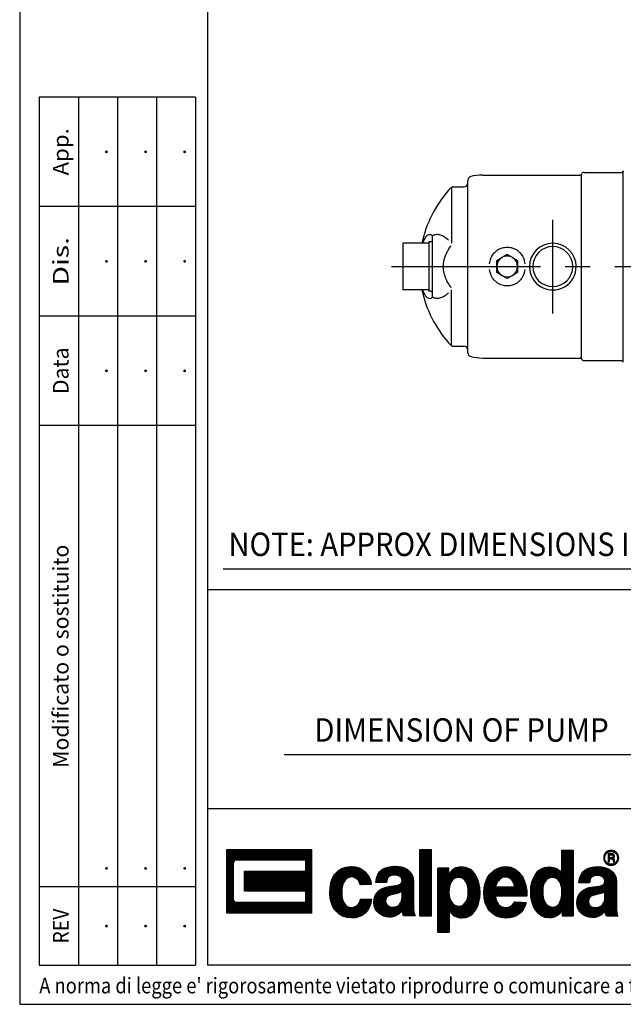
# Model space of a CAD drawing. Extents: x 0 to 210, y 0 to 297.
# Drawn here: x 0 to 77, y 0 to 126 of the extents above; entities that cross this region are included whole.
import ezdxf
from ezdxf.enums import TextEntityAlignment as Align

# ---------------------------------------------------------------- set-up
doc = ezdxf.new("R2010")
doc.units = 0
doc.linetypes.add('CENTER2', pattern=[28.575, 19.05, -3.175, 3.175, -3.175])
doc.linetypes.add('HIDDEN2', pattern=[4.7625, 3.175, -1.5875])
doc.layers.get('0').update_dxf_attribs({"color": 3, "linetype": 'CONTINUOUS'})
doc.layers.add('1', color=3, linetype='CONTINUOUS')
doc.styles.add('DEFAULT', font='txt')

# ---------------------------------------------------------------- blocks, each defined once
blk = doc.blocks.new('CALPEDA', base_point=(51.5, 14.5))
at = {"layer": '1', "linetype": 'CONTINUOUS'}
h = blk.add_hatch(dxfattribs=at)
h.set_pattern_fill('_USER', color=0, scale=0.1, angle=45, style=0, pattern_type=0)
h.set_pattern_definition([(45, (0, 0), (-0.07071068, 0.07071068), [])])
h.paths.add_polyline_path([(37.32, 19.79), (26.5, 19.79), (26.5, 11.67), (37.32, 11.67)])
edge = h.paths.add_edge_path(flags=0)
edge.add_spline(control_points=[(36.57, 13.04), (36.57, 13.04), (27.67, 13.04), (27.67, 13.04), (27.46, 13.04), (27.3, 13.21), (27.3, 13.42), (27.3, 13.42), (27.3, 18.04), (27.3, 18.04), (27.3, 18.25), (27.46, 18.42), (27.67, 18.42), (27.67, 18.42), (36.57, 18.42), (36.57, 18.42), (36.57, 18.42), (36.57, 17.01), (36.57, 17.01), (36.57, 17.01), (28.73, 17.01), (28.73, 17.01), (28.73, 17.01), (28.73, 14.45), (28.73, 14.45), (28.73, 14.45), (36.57, 14.45), (36.57, 14.45), (36.57, 14.45), (36.57, 13.04), (36.57, 13.04), (36.57, 13.04), (36.57, 13.04), (36.57, 13.04)], knot_values=[0, 0, 0, 0, 1, 1, 1, 2, 2, 2, 3, 3, 3, 4, 4, 4, 5, 5, 5, 6, 6, 6, 7, 7, 7, 8, 8, 8, 9, 9, 9, 10, 10, 10, 11, 11, 11, 11], degree=3, periodic=0)
edge = h.paths.add_edge_path()
edge.add_spline(control_points=[(44.96, 15.33), (44.9, 16.5), (43.81, 17.63), (42.44, 17.62), (40.44, 17.6), (39.65, 16.14), (39.65, 14.21), (39.65, 12.36), (40.79, 11.04), (42.41, 11.04), (43.82, 11.04), (44.8, 11.82), (44.99, 13.46), (44.99, 13.46), (43.57, 13.46), (43.57, 13.46), (43.47, 12.79), (42.99, 12.38), (42.41, 12.39), (41.49, 12.41), (41.17, 13.39), (41.17, 14.27), (41.17, 15.18), (41.48, 16.28), (42.43, 16.28), (43.04, 16.28), (43.44, 15.77), (43.52, 15.28), (43.52, 15.28), (44.96, 15.33), (44.96, 15.33), (44.96, 15.33), (44.96, 15.33), (44.96, 15.33)], knot_values=[0, 0, 0, 0, 1, 1, 1, 2, 2, 2, 3, 3, 3, 4, 4, 4, 5, 5, 5, 6, 6, 6, 7, 7, 7, 8, 8, 8, 9, 9, 9, 10, 10, 10, 11, 11, 11, 11], degree=3, periodic=0)
edge = h.paths.add_edge_path()
edge.add_spline(control_points=[(46.9, 15.59), (46.96, 16.26), (47.32, 16.55), (47.95, 16.52), (48.32, 16.5), (48.92, 16.39), (48.89, 15.8), (48.86, 15.11), (48.09, 15.21), (47.2, 15.05), (46.29, 14.91), (45.3, 14.4), (45.28, 13), (45.27, 11.84), (46.31, 11.18), (47.2, 11.14), (47.84, 11.12), (48.43, 11.37), (48.89, 11.94), (48.9, 11.73), (49.03, 11.5), (49.08, 11.31), (49.08, 11.31), (50.56, 11.31), (50.56, 11.31), (50.43, 11.56), (50.34, 11.89), (50.37, 12.69), (50.37, 12.69), (50.37, 15.67), (50.37, 15.67), (50.37, 17.15), (49.03, 17.68), (48.05, 17.66), (46.7, 17.64), (45.64, 17.19), (45.55, 15.59), (45.55, 15.59), (46.9, 15.59), (46.9, 15.59), (46.9, 15.59), (46.9, 15.59), (46.9, 15.59)], knot_values=[0, 0, 0, 0, 1, 1, 1, 2, 2, 2, 3, 3, 3, 4, 4, 4, 5, 5, 5, 6, 6, 6, 7, 7, 7, 8, 8, 8, 9, 9, 9, 10, 10, 10, 11, 11, 11, 12, 12, 12, 13, 13, 13, 14, 14, 14, 14], degree=3, periodic=0)
edge = h.paths.add_edge_path(flags=0)
edge.add_spline(control_points=[(48.89, 13.85), (48.89, 13.48), (48.85, 12.43), (47.71, 12.43), (47.24, 12.43), (46.77, 12.58), (46.77, 13.22), (46.77, 13.84), (47.25, 13.96), (47.7, 14.06), (48.16, 14.16), (48.65, 14.23), (48.89, 14.48), (48.89, 14.48), (48.89, 13.85), (48.89, 13.85), (48.89, 13.85), (48.89, 13.85), (48.89, 13.85)], knot_values=[0, 0, 0, 0, 1, 1, 1, 2, 2, 2, 3, 3, 3, 4, 4, 4, 5, 5, 5, 6, 6, 6, 6], degree=3, periodic=0)
h.paths.add_polyline_path([(52.67, 11.31), (51.14, 11.31), (51.14, 19.74), (52.67, 19.74)])
edge = h.paths.add_edge_path()
edge.add_spline(control_points=[(54.88, 16.6), (54.88, 16.6), (54.88, 16.6), (54.88, 16.6), (55.23, 17.26), (55.8, 17.56), (56.46, 17.56), (58.12, 17.56), (58.87, 15.99), (58.87, 14.24), (58.87, 12.58), (58.09, 11.04), (56.54, 11.04), (55.9, 11.04), (55.3, 11.36), (54.95, 11.97), (54.95, 11.97), (54.95, 11.97), (54.95, 11.97)], knot_values=[2.996425, 2.996425, 2.996425, 2.996425, 3.005638, 3.005638, 3.005638, 4.005638, 4.005638, 4.005638, 5.005638, 5.005638, 5.005638, 6.005638, 6.005638, 6.005638, 7.005638, 7.005638, 7.005638, 7.009213, 7.009213, 7.009213, 7.009213], degree=3, periodic=0)
edge.add_line((54.95, 11.97), (54.93, 11.97))
edge.add_line((54.93, 11.97), (54.93, 9.21))
edge.add_line((54.93, 9.21), (53.47, 9.21))
edge.add_line((53.47, 9.21), (53.47, 17.39))
edge.add_line((53.47, 17.39), (54.86, 17.39))
edge.add_line((54.86, 17.39), (54.86, 16.6))
edge.add_line((54.86, 16.6), (54.88, 16.6))
edge = h.paths.add_edge_path(flags=0)
edge.add_spline(control_points=[(56.21, 12.55), (55.34, 12.52), (54.87, 13.47), (54.88, 14.28), (54.89, 15.29), (55.18, 16.25), (56.14, 16.22), (57.07, 16.2), (57.35, 15.26), (57.36, 14.28), (57.36, 13.54), (57.01, 12.57), (56.21, 12.55), (56.21, 12.55), (56.21, 12.55), (56.21, 12.55)], knot_values=[0, 0, 0, 0, 1, 1, 1, 2, 2, 2, 3, 3, 3, 4, 4, 4, 5, 5, 5, 5], degree=3, periodic=0)
edge = h.paths.add_edge_path()
edge.add_spline(control_points=[(64.84, 13.81), (64.95, 15.72), (64, 17.6), (62.14, 17.6), (60.47, 17.6), (59.34, 16.13), (59.34, 14.28), (59.34, 12.37), (60.41, 11.03), (62.14, 11.03), (63.37, 11.03), (64.36, 11.56), (64.78, 13.02), (64.78, 13.02), (63.29, 13.09), (63.29, 13.09), (63.12, 12.74), (62.67, 12.35), (62.19, 12.37), (61.38, 12.39), (60.91, 12.96), (60.84, 13.81), (60.84, 13.81), (64.84, 13.81), (64.84, 13.81), (64.84, 13.81), (64.84, 13.81), (64.84, 13.81)], knot_values=[0, 0, 0, 0, 1, 1, 1, 2, 2, 2, 3, 3, 3, 4, 4, 4, 5, 5, 5, 6, 6, 6, 7, 7, 7, 8, 8, 8, 9, 9, 9, 9], degree=3, periodic=0)
edge = h.paths.add_edge_path(flags=0)
edge.add_spline(control_points=[(60.86, 15.01), (60.88, 15.43), (61.34, 16.29), (62.11, 16.27), (62.75, 16.24), (63.16, 15.87), (63.3, 15.01), (63.3, 15.01), (60.86, 15.01), (60.86, 15.01), (60.86, 15.01), (60.86, 15.01), (60.86, 15.01)], knot_values=[0, 0, 0, 0, 1, 1, 1, 2, 2, 2, 3, 3, 3, 4, 4, 4, 4], degree=3, periodic=0)
edge = h.paths.add_edge_path()
edge.add_spline(control_points=[(69.4, 11.27), (69.4, 11.27), (70.79, 11.27), (70.79, 11.27), (70.79, 11.27), (70.79, 19.69), (70.79, 19.69), (70.79, 19.69), (69.32, 19.69), (69.32, 19.69), (69.32, 19.69), (69.32, 16.7), (69.32, 16.7), (69.32, 16.7), (69.3, 16.7), (69.3, 16.7), (69.3, 16.7), (69.31, 16.7), (69.31, 16.7), (68.97, 17.31), (68.35, 17.56), (67.72, 17.56), (66.14, 17.56), (65.34, 16.08), (65.34, 14.41), (65.34, 12.7), (66.13, 11.04), (67.75, 11.04), (68.43, 11.04), (69.03, 11.39), (69.37, 12.06), (69.37, 12.06), (69.4, 12.06), (69.4, 12.06), (69.4, 12.06), (69.4, 11.27), (69.4, 11.27), (69.4, 11.27), (69.4, 11.27), (69.4, 11.27)], knot_values=[0, 0, 0, 0, 1, 1, 1, 2, 2, 2, 3, 3, 3, 4, 4, 4, 5, 5, 5, 6, 6, 6, 7, 7, 7, 8, 8, 8, 9, 9, 9, 10, 10, 10, 11, 11, 11, 12, 12, 12, 13, 13, 13, 13], degree=3, periodic=0)
edge = h.paths.add_edge_path(flags=0)
edge.add_spline(control_points=[(69.32, 14.44), (69.32, 13.42), (69.08, 12.44), (68.11, 12.44), (67.2, 12.44), (66.87, 13.46), (66.87, 14.42), (66.87, 15.44), (67.26, 16.24), (68.11, 16.22), (68.89, 16.2), (69.32, 15.44), (69.32, 14.44), (69.32, 14.44), (69.32, 14.44), (69.32, 14.44)], knot_values=[0, 0, 0, 0, 1, 1, 1, 2, 2, 2, 3, 3, 3, 4, 4, 4, 5, 5, 5, 5], degree=3, periodic=0)
edge = h.paths.add_edge_path()
edge.add_spline(control_points=[(72.85, 15.53), (72.9, 16.2), (73.26, 16.49), (73.89, 16.46), (74.27, 16.44), (74.86, 16.33), (74.83, 15.74), (74.8, 15.05), (74.03, 15.15), (73.14, 14.99), (72.23, 14.85), (71.24, 14.34), (71.22, 12.94), (71.21, 11.78), (72.26, 11.12), (73.14, 11.08), (73.78, 11.06), (74.37, 11.31), (74.83, 11.88), (74.84, 11.67), (74.97, 11.44), (75.02, 11.25), (75.02, 11.25), (76.5, 11.25), (76.5, 11.25), (76.37, 11.5), (76.28, 11.83), (76.32, 12.63), (76.32, 12.63), (76.32, 15.61), (76.32, 15.61), (76.32, 17.09), (74.97, 17.62), (73.99, 17.6), (72.64, 17.58), (71.58, 17.13), (71.5, 15.53), (71.5, 15.53), (72.85, 15.53), (72.85, 15.53), (72.85, 15.53), (72.85, 15.53), (72.85, 15.53)], knot_values=[0, 0, 0, 0, 1, 1, 1, 2, 2, 2, 3, 3, 3, 4, 4, 4, 5, 5, 5, 6, 6, 6, 7, 7, 7, 8, 8, 8, 9, 9, 9, 10, 10, 10, 11, 11, 11, 12, 12, 12, 13, 13, 13, 14, 14, 14, 14], degree=3, periodic=0)
edge = h.paths.add_edge_path(flags=0)
edge.add_spline(control_points=[(74.83, 13.79), (74.83, 13.42), (74.79, 12.37), (73.65, 12.37), (73.18, 12.37), (72.71, 12.52), (72.71, 13.16), (72.71, 13.78), (73.19, 13.9), (73.64, 14), (74.1, 14.1), (74.59, 14.17), (74.83, 14.43), (74.83, 14.43), (74.83, 13.79), (74.83, 13.79), (74.83, 13.79), (74.83, 13.79), (74.83, 13.79)], knot_values=[0, 0, 0, 0, 1, 1, 1, 2, 2, 2, 3, 3, 3, 4, 4, 4, 5, 5, 5, 6, 6, 6, 6], degree=3, periodic=0)
edge = h.paths.add_edge_path()
edge.add_spline(control_points=[(76.31, 18.05), (76.12, 17.86), (75.9, 17.77), (75.63, 17.77), (75.36, 17.77), (75.14, 17.86), (74.95, 18.05), (74.77, 18.24), (74.67, 18.46), (74.67, 18.73), (74.67, 18.99), (74.77, 19.22), (74.95, 19.41), (75.14, 19.59), (75.37, 19.69), (75.63, 19.69), (75.9, 19.69), (76.12, 19.59), (76.31, 19.41), (76.5, 19.22), (76.59, 18.99), (76.59, 18.73), (76.59, 18.46), (76.5, 18.24), (76.31, 18.05)], knot_values=[0, 0, 0, 0, 1, 1, 1, 2, 2, 2, 3, 3, 3, 4, 4, 4, 5, 5, 5, 6, 6, 6, 7, 7, 7, 8, 8, 8, 8], degree=3, periodic=0)
edge = h.paths.add_edge_path(flags=0)
edge.add_spline(control_points=[(75.05, 19.31), (74.89, 19.15), (74.81, 18.96), (74.81, 18.73), (74.81, 18.5), (74.89, 18.3), (75.05, 18.14), (75.21, 17.98), (75.4, 17.9), (75.63, 17.9), (75.86, 17.9), (76.05, 17.98), (76.21, 18.14), (76.37, 18.3), (76.45, 18.5), (76.45, 18.73), (76.45, 18.96), (76.37, 19.15), (76.21, 19.31), (76.05, 19.47), (75.86, 19.55), (75.63, 19.55), (75.4, 19.55), (75.21, 19.47), (75.05, 19.31)], knot_values=[0, 0, 0, 0, 1, 1, 1, 2, 2, 2, 3, 3, 3, 4, 4, 4, 5, 5, 5, 6, 6, 6, 7, 7, 7, 8, 8, 8, 8], degree=3, periodic=0)
edge = h.paths.add_edge_path()
edge.add_spline(control_points=[(75.61, 19.26), (75.74, 19.26), (75.84, 19.24), (75.9, 19.22), (76.01, 19.17), (76.06, 19.09), (76.06, 18.95), (76.06, 18.86), (76.03, 18.79), (75.96, 18.74), (75.93, 18.72), (75.87, 18.7), (75.81, 18.69), (75.89, 18.68), (75.95, 18.65), (75.99, 18.59), (76.03, 18.54), (76.05, 18.48), (76.05, 18.43), (76.05, 18.43), (76.05, 18.35), (76.05, 18.35), (76.05, 18.33), (76.05, 18.3), (76.05, 18.27), (76.05, 18.25), (76.05, 18.23), (76.06, 18.22), (76.06, 18.22), (76.06, 18.21), (76.06, 18.21), (76.06, 18.21), (75.89, 18.21), (75.89, 18.21), (75.89, 18.21), (75.89, 18.21), (75.89, 18.22), (75.89, 18.22), (75.89, 18.22), (75.89, 18.23), (75.89, 18.23), (75.88, 18.26), (75.88, 18.26), (75.88, 18.26), (75.88, 18.35), (75.88, 18.35), (75.88, 18.47), (75.85, 18.55), (75.78, 18.58), (75.74, 18.61), (75.68, 18.62), (75.58, 18.62), (75.58, 18.62), (75.43, 18.62), (75.43, 18.62), (75.43, 18.62), (75.43, 18.21), (75.43, 18.21), (75.43, 18.21), (75.24, 18.21), (75.24, 18.21), (75.24, 18.21), (75.24, 19.26), (75.24, 19.26), (75.24, 19.26), (75.61, 19.26), (75.61, 19.26)], knot_values=[0, 0, 0, 0, 1, 1, 1, 2, 2, 2, 3, 3, 3, 4, 4, 4, 5, 5, 5, 6, 6, 6, 7, 7, 7, 8, 8, 8, 9, 9, 9, 10, 10, 10, 11, 11, 11, 12, 12, 12, 13, 13, 13, 14, 14, 14, 15, 15, 15, 16, 16, 16, 17, 17, 17, 18, 18, 18, 19, 19, 19, 20, 20, 20, 21, 21, 21, 22, 22, 22, 22], degree=3, periodic=0)
edge = h.paths.add_edge_path(flags=0)
edge.add_spline(control_points=[(75.81, 19.09), (75.77, 19.11), (75.69, 19.13), (75.59, 19.13), (75.59, 19.13), (75.43, 19.13), (75.43, 19.13), (75.43, 19.13), (75.43, 18.75), (75.43, 18.75), (75.43, 18.75), (75.6, 18.75), (75.6, 18.75), (75.68, 18.75), (75.74, 18.76), (75.77, 18.77), (75.85, 18.8), (75.88, 18.86), (75.88, 18.93), (75.88, 19.01), (75.86, 19.06), (75.81, 19.09)], knot_values=[0, 0, 0, 0, 1, 1, 1, 2, 2, 2, 3, 3, 3, 4, 4, 4, 5, 5, 5, 6, 6, 6, 7, 7, 7, 7], degree=3, periodic=0)
at = {"layer": '1', "color": 0, "linetype": 'CONTINUOUS'}
for p, q in [((26.5, 19.79), (37.32, 19.79)), ((26.5, 11.67), (26.5, 19.79)), ((37.32, 19.79), (37.32, 11.67)), ((52.67, 19.74), (51.14, 19.74)), ((51.14, 19.74), (51.14, 11.31)), ((52.67, 11.31), (52.67, 19.74)), ((54.86, 17.39), (53.47, 17.39)), ((53.47, 9.21), (53.47, 17.39)), ((54.86, 16.6), (54.86, 17.39)), ((54.88, 16.6), (54.86, 16.6)), ((37.32, 11.67), (26.5, 11.67)), ((54.93, 11.97), (54.95, 11.97)), ((54.93, 11.97), (54.93, 9.21)), ((51.14, 11.31), (52.67, 11.31)), ((53.47, 9.21), (54.93, 9.21))]:
    blk.add_line(p, q, dxfattribs=at)
for points, knots in [([(69.4, 11.27), (69.4, 11.27), (70.79, 11.27), (70.79, 11.27), (70.79, 11.27), (70.79, 19.69), (70.79, 19.69), (70.79, 19.69), (69.32, 19.69), (69.32, 19.69), (69.32, 19.69), (69.32, 16.7), (69.32, 16.7), (69.32, 16.7), (69.3, 16.7), (69.3, 16.7), (69.3, 16.7), (69.31, 16.7), (69.31, 16.7), (68.97, 17.31), (68.35, 17.56), (67.72, 17.56), (66.14, 17.56), (65.34, 16.08), (65.34, 14.41), (65.34, 12.7), (66.13, 11.04), (67.75, 11.04), (68.43, 11.04), (69.03, 11.39), (69.37, 12.06), (69.37, 12.06), (69.4, 12.06), (69.4, 12.06), (69.4, 12.06), (69.4, 11.27), (69.4, 11.27), (69.4, 11.27), (69.4, 11.27), (69.4, 11.27)], [0, 0, 0, 0, 1, 1, 1, 2, 2, 2, 3, 3, 3, 4, 4, 4, 5, 5, 5, 6, 6, 6, 7, 7, 7, 8, 8, 8, 9, 9, 9, 10, 10, 10, 11, 11, 11, 12, 12, 12, 13, 13, 13, 13]), ([(76.31, 18.05), (76.12, 17.86), (75.9, 17.77), (75.63, 17.77), (75.36, 17.77), (75.14, 17.86), (74.95, 18.05), (74.77, 18.24), (74.67, 18.46), (74.67, 18.73), (74.67, 18.99), (74.77, 19.22), (74.95, 19.41), (75.14, 19.59), (75.37, 19.69), (75.63, 19.69), (75.9, 19.69), (76.12, 19.59), (76.31, 19.41), (76.5, 19.22), (76.59, 18.99), (76.59, 18.73), (76.59, 18.46), (76.5, 18.24), (76.31, 18.05)], [0, 0, 0, 0, 1, 1, 1, 2, 2, 2, 3, 3, 3, 4, 4, 4, 5, 5, 5, 6, 6, 6, 7, 7, 7, 8, 8, 8, 8]), ([(75.05, 19.31), (74.89, 19.15), (74.81, 18.96), (74.81, 18.73), (74.81, 18.5), (74.89, 18.3), (75.05, 18.14), (75.21, 17.98), (75.4, 17.9), (75.63, 17.9), (75.86, 17.9), (76.05, 17.98), (76.21, 18.14), (76.37, 18.3), (76.45, 18.5), (76.45, 18.73), (76.45, 18.96), (76.37, 19.15), (76.21, 19.31), (76.05, 19.47), (75.86, 19.55), (75.63, 19.55), (75.4, 19.55), (75.21, 19.47), (75.05, 19.31)], [0, 0, 0, 0, 1, 1, 1, 2, 2, 2, 3, 3, 3, 4, 4, 4, 5, 5, 5, 6, 6, 6, 7, 7, 7, 8, 8, 8, 8]), ([(75.61, 19.26), (75.74, 19.26), (75.84, 19.24), (75.9, 19.22), (76.01, 19.17), (76.06, 19.09), (76.06, 18.95), (76.06, 18.86), (76.03, 18.79), (75.96, 18.74), (75.93, 18.72), (75.87, 18.7), (75.81, 18.69), (75.89, 18.68), (75.95, 18.65), (75.99, 18.59), (76.03, 18.54), (76.05, 18.48), (76.05, 18.43), (76.05, 18.43), (76.05, 18.35), (76.05, 18.35), (76.05, 18.33), (76.05, 18.3), (76.05, 18.27), (76.05, 18.25), (76.05, 18.23), (76.06, 18.22), (76.06, 18.22), (76.06, 18.21), (76.06, 18.21), (76.06, 18.21), (75.89, 18.21), (75.89, 18.21), (75.89, 18.21), (75.89, 18.21), (75.89, 18.22), (75.89, 18.22), (75.89, 18.22), (75.89, 18.23), (75.89, 18.23), (75.88, 18.26), (75.88, 18.26), (75.88, 18.26), (75.88, 18.35), (75.88, 18.35), (75.88, 18.47), (75.85, 18.55), (75.78, 18.58), (75.74, 18.61), (75.68, 18.62), (75.58, 18.62), (75.58, 18.62), (75.43, 18.62), (75.43, 18.62), (75.43, 18.62), (75.43, 18.21), (75.43, 18.21), (75.43, 18.21), (75.24, 18.21), (75.24, 18.21), (75.24, 18.21), (75.24, 19.26), (75.24, 19.26), (75.24, 19.26), (75.61, 19.26), (75.61, 19.26)], [0, 0, 0, 0, 1, 1, 1, 2, 2, 2, 3, 3, 3, 4, 4, 4, 5, 5, 5, 6, 6, 6, 7, 7, 7, 8, 8, 8, 9, 9, 9, 10, 10, 10, 11, 11, 11, 12, 12, 12, 13, 13, 13, 14, 14, 14, 15, 15, 15, 16, 16, 16, 17, 17, 17, 18, 18, 18, 19, 19, 19, 20, 20, 20, 21, 21, 21, 22, 22, 22, 22]), ([(75.81, 19.09), (75.77, 19.11), (75.69, 19.13), (75.59, 19.13), (75.59, 19.13), (75.43, 19.13), (75.43, 19.13), (75.43, 19.13), (75.43, 18.75), (75.43, 18.75), (75.43, 18.75), (75.6, 18.75), (75.6, 18.75), (75.68, 18.75), (75.74, 18.76), (75.77, 18.77), (75.85, 18.8), (75.88, 18.86), (75.88, 18.93), (75.88, 19.01), (75.86, 19.06), (75.81, 19.09)], [0, 0, 0, 0, 1, 1, 1, 2, 2, 2, 3, 3, 3, 4, 4, 4, 5, 5, 5, 6, 6, 6, 7, 7, 7, 7]), ([(36.57, 13.04), (36.57, 13.04), (27.67, 13.04), (27.67, 13.04), (27.46, 13.04), (27.3, 13.21), (27.3, 13.42), (27.3, 13.42), (27.3, 18.04), (27.3, 18.04), (27.3, 18.25), (27.46, 18.42), (27.67, 18.42), (27.67, 18.42), (36.57, 18.42), (36.57, 18.42), (36.57, 18.42), (36.57, 17.01), (36.57, 17.01), (36.57, 17.01), (28.73, 17.01), (28.73, 17.01), (28.73, 17.01), (28.73, 14.45), (28.73, 14.45), (28.73, 14.45), (36.57, 14.45), (36.57, 14.45), (36.57, 14.45), (36.57, 13.04), (36.57, 13.04), (36.57, 13.04), (36.57, 13.04), (36.57, 13.04)], [0, 0, 0, 0, 1, 1, 1, 2, 2, 2, 3, 3, 3, 4, 4, 4, 5, 5, 5, 6, 6, 6, 7, 7, 7, 8, 8, 8, 9, 9, 9, 10, 10, 10, 11, 11, 11, 11]), ([(44.96, 15.33), (44.9, 16.5), (43.81, 17.63), (42.44, 17.62), (40.44, 17.6), (39.65, 16.14), (39.65, 14.21), (39.65, 12.36), (40.79, 11.04), (42.41, 11.04), (43.82, 11.04), (44.8, 11.82), (44.99, 13.46), (44.99, 13.46), (43.57, 13.46), (43.57, 13.46), (43.47, 12.79), (42.99, 12.38), (42.41, 12.39), (41.49, 12.41), (41.17, 13.39), (41.17, 14.27), (41.17, 15.18), (41.48, 16.28), (42.43, 16.28), (43.04, 16.28), (43.44, 15.77), (43.52, 15.28), (43.52, 15.28), (44.96, 15.33), (44.96, 15.33), (44.96, 15.33), (44.96, 15.33), (44.96, 15.33)], [0, 0, 0, 0, 1, 1, 1, 2, 2, 2, 3, 3, 3, 4, 4, 4, 5, 5, 5, 6, 6, 6, 7, 7, 7, 8, 8, 8, 9, 9, 9, 10, 10, 10, 11, 11, 11, 11]), ([(46.9, 15.59), (46.96, 16.26), (47.32, 16.55), (47.95, 16.52), (48.32, 16.5), (48.92, 16.39), (48.89, 15.8), (48.86, 15.11), (48.09, 15.21), (47.2, 15.05), (46.29, 14.91), (45.3, 14.4), (45.28, 13), (45.27, 11.84), (46.31, 11.18), (47.2, 11.14), (47.84, 11.12), (48.43, 11.37), (48.89, 11.94), (48.9, 11.73), (49.03, 11.5), (49.08, 11.31), (49.08, 11.31), (50.56, 11.31), (50.56, 11.31), (50.43, 11.56), (50.34, 11.89), (50.37, 12.69), (50.37, 12.69), (50.37, 15.67), (50.37, 15.67), (50.37, 17.15), (49.03, 17.68), (48.05, 17.66), (46.7, 17.64), (45.64, 17.19), (45.55, 15.59), (45.55, 15.59), (46.9, 15.59), (46.9, 15.59), (46.9, 15.59), (46.9, 15.59), (46.9, 15.59)], [0, 0, 0, 0, 1, 1, 1, 2, 2, 2, 3, 3, 3, 4, 4, 4, 5, 5, 5, 6, 6, 6, 7, 7, 7, 8, 8, 8, 9, 9, 9, 10, 10, 10, 11, 11, 11, 12, 12, 12, 13, 13, 13, 14, 14, 14, 14]), ([(54.95, 11.97), (54.95, 11.97), (54.95, 11.97), (54.95, 11.97), (55.3, 11.36), (55.9, 11.04), (56.54, 11.04), (58.09, 11.04), (58.87, 12.58), (58.87, 14.24), (58.87, 15.99), (58.12, 17.56), (56.46, 17.56), (55.8, 17.56), (55.23, 17.26), (54.88, 16.6), (54.88, 16.6), (54.88, 16.6), (54.88, 16.6)], [2.996425, 2.996425, 2.996425, 2.996425, 3, 3, 3, 4, 4, 4, 5, 5, 5, 6, 6, 6, 7, 7, 7, 7.009213, 7.009213, 7.009213, 7.009213]), ([(64.84, 13.81), (64.95, 15.72), (64, 17.6), (62.14, 17.6), (60.47, 17.6), (59.34, 16.13), (59.34, 14.28), (59.34, 12.37), (60.41, 11.03), (62.14, 11.03), (63.37, 11.03), (64.36, 11.56), (64.78, 13.02), (64.78, 13.02), (63.29, 13.09), (63.29, 13.09), (63.12, 12.74), (62.67, 12.35), (62.19, 12.37), (61.38, 12.39), (60.91, 12.96), (60.84, 13.81), (60.84, 13.81), (64.84, 13.81), (64.84, 13.81), (64.84, 13.81), (64.84, 13.81), (64.84, 13.81)], [0, 0, 0, 0, 1, 1, 1, 2, 2, 2, 3, 3, 3, 4, 4, 4, 5, 5, 5, 6, 6, 6, 7, 7, 7, 8, 8, 8, 9, 9, 9, 9]), ([(72.85, 15.53), (72.9, 16.2), (73.26, 16.49), (73.89, 16.46), (74.27, 16.44), (74.86, 16.33), (74.83, 15.74), (74.8, 15.05), (74.03, 15.15), (73.14, 14.99), (72.23, 14.85), (71.24, 14.34), (71.22, 12.94), (71.21, 11.78), (72.26, 11.12), (73.14, 11.08), (73.78, 11.06), (74.37, 11.31), (74.83, 11.88), (74.84, 11.67), (74.97, 11.44), (75.02, 11.25), (75.02, 11.25), (76.5, 11.25), (76.5, 11.25), (76.37, 11.5), (76.28, 11.83), (76.32, 12.63), (76.32, 12.63), (76.32, 15.61), (76.32, 15.61), (76.32, 17.09), (74.97, 17.62), (73.99, 17.6), (72.64, 17.58), (71.58, 17.13), (71.5, 15.53), (71.5, 15.53), (72.85, 15.53), (72.85, 15.53), (72.85, 15.53), (72.85, 15.53), (72.85, 15.53)], [0, 0, 0, 0, 1, 1, 1, 2, 2, 2, 3, 3, 3, 4, 4, 4, 5, 5, 5, 6, 6, 6, 7, 7, 7, 8, 8, 8, 9, 9, 9, 10, 10, 10, 11, 11, 11, 12, 12, 12, 13, 13, 13, 14, 14, 14, 14]), ([(56.21, 12.55), (55.34, 12.52), (54.87, 13.47), (54.88, 14.28), (54.89, 15.29), (55.18, 16.25), (56.14, 16.22), (57.07, 16.2), (57.35, 15.26), (57.36, 14.28), (57.36, 13.54), (57.01, 12.57), (56.21, 12.55), (56.21, 12.55), (56.21, 12.55), (56.21, 12.55)], [0, 0, 0, 0, 1, 1, 1, 2, 2, 2, 3, 3, 3, 4, 4, 4, 5, 5, 5, 5]), ([(60.86, 15.01), (60.88, 15.43), (61.34, 16.29), (62.11, 16.27), (62.75, 16.24), (63.16, 15.87), (63.3, 15.01), (63.3, 15.01), (60.86, 15.01), (60.86, 15.01), (60.86, 15.01), (60.86, 15.01), (60.86, 15.01)], [0, 0, 0, 0, 1, 1, 1, 2, 2, 2, 3, 3, 3, 4, 4, 4, 4]), ([(69.32, 14.44), (69.32, 13.42), (69.08, 12.44), (68.11, 12.44), (67.2, 12.44), (66.87, 13.46), (66.87, 14.42), (66.87, 15.44), (67.26, 16.24), (68.11, 16.22), (68.89, 16.2), (69.32, 15.44), (69.32, 14.44), (69.32, 14.44), (69.32, 14.44), (69.32, 14.44)], [0, 0, 0, 0, 1, 1, 1, 2, 2, 2, 3, 3, 3, 4, 4, 4, 5, 5, 5, 5]), ([(48.89, 13.85), (48.89, 13.48), (48.85, 12.43), (47.71, 12.43), (47.24, 12.43), (46.77, 12.58), (46.77, 13.22), (46.77, 13.84), (47.25, 13.96), (47.7, 14.06), (48.16, 14.16), (48.65, 14.23), (48.89, 14.48), (48.89, 14.48), (48.89, 13.85), (48.89, 13.85), (48.89, 13.85), (48.89, 13.85), (48.89, 13.85)], [0, 0, 0, 0, 1, 1, 1, 2, 2, 2, 3, 3, 3, 4, 4, 4, 5, 5, 5, 6, 6, 6, 6]), ([(74.83, 13.79), (74.83, 13.42), (74.79, 12.37), (73.65, 12.37), (73.18, 12.37), (72.71, 12.52), (72.71, 13.16), (72.71, 13.78), (73.19, 13.9), (73.64, 14), (74.1, 14.1), (74.59, 14.17), (74.83, 14.43), (74.83, 14.43), (74.83, 13.79), (74.83, 13.79), (74.83, 13.79), (74.83, 13.79), (74.83, 13.79)], [0, 0, 0, 0, 1, 1, 1, 2, 2, 2, 3, 3, 3, 4, 4, 4, 5, 5, 5, 6, 6, 6, 6])]:
    blk.add_open_spline(points, degree=3, knots=knots, dxfattribs=at)

msp = doc.modelspace()

# ---------------------------------------------------------------- linework, layer by layer
at = {"color": 9, "linetype": 'CONTINUOUS'}
for p, q in [((59.2018, 106.03337), (71.65024, 106.03337)), ((72.16664, 106.3667), (76.96342, 106.3667)), ((77.1809, 106.55788), (77.1727, 106.52729)), ((55.4269, 104.53337), (56.79998, 104.53337)), ((57.29998, 96.2786), (57.29998, 105.34581)), ((52.79999, 98.25908), (52.78632, 98.26951)), ((52.79999, 98.04982), (52.79999, 98.25908)), ((48.99999, 97.30836), (48.99999, 94.33336)), ((52.29999, 97.30836), (48.99999, 97.30836)), ((52.29999, 97.50005), (52.29999, 94.33336)), ((52.57834, 97.50005), (52.29999, 97.50005)), ((52.79999, 90.61691), (52.79999, 98.04982)), ((57.29998, 94.33336), (57.29998, 96.2786)), ((48.99999, 94.33336), (48.99999, 91.35836)), ((52.29999, 94.33336), (52.29999, 91.16668)), ((57.29998, 92.38812), (57.29998, 94.33336)), ((52.29999, 91.35836), (48.99999, 91.35836)), ((52.57834, 91.16668), (52.29999, 91.16668)), ((52.78632, 90.39721), (52.79999, 90.40765)), ((52.79999, 90.40765), (52.8, 90.61691)), ((55.4269, 84.13336), (56.79998, 84.13336)), ((59.2018, 82.63336), (71.65024, 82.63336)), ((72.16664, 82.30003), (76.96342, 82.30003)), ((77.1809, 82.10885), (77.1727, 82.13944))]:
    msp.add_line(p, q, dxfattribs=at)
at = {"color": 3, "linetype": 'CONTINUOUS'}
for p, q in [((71.8325, 94.33336), (71.8325, 106.15101)), ((77.1727, 94.33336), (77.1727, 106.52729)), ((77.1809, 94.33336), (77.1809, 106.55788)), ((55.19813, 104.44245), (55.19811, 97.31356))]:
    msp.add_line(p, q, dxfattribs=at)
at = {"color": 134, "linetype": 'CONTINUOUS'}
for p, q in [((62.33331, 95.87296), (61.66664, 95.48806)), ((62.99997, 95.48806), (62.33331, 95.87296)), ((60.99997, 95.10316), (61.66664, 95.48806)), ((60.99997, 94.33336), (60.99997, 95.10316)), ((62.99997, 95.48806), (63.66664, 95.10316)), ((63.66664, 95.10316), (63.66664, 94.33336)), ((60.99997, 93.56356), (60.99997, 94.33336)), ((61.66664, 93.17866), (60.99997, 93.56356)), ((62.33331, 92.79376), (61.66664, 93.17866)), ((62.99997, 93.17866), (62.33331, 92.79376)), ((63.66664, 93.56356), (62.99997, 93.17866)), ((63.66664, 94.33336), (63.66664, 93.56356))]:
    msp.add_line(p, q, dxfattribs=at)
at = {"color": 9, "linetype": 'CONTINUOUS'}
for centre, radius, start, end in [((57.79998, 105.3458), 0.5, 105.2388629, 179.999779), ((59.20181, 100.2), 5.83336, 90.0000425, 105.2387586), ((71.65024, 106.23337), 0.2, 270.0001626, 335.68463), ((72.16665, 106.00003), 0.36668, 90.0009151, 155.6838622), ((76.96341, 106.58337), 0.21667, 270.001211, 344.9987687), ((55.4269, 104.2), 0.33335, 90.0010655, 133.33764), ((56.79996, 105.03339), 0.50002, 270.0017234, 359.9982766), ((65.78341, 94.33342), 14.65006, 138.2871849, 168.2836119), ((59.20183, 100.20001), 5.83336, 133.3416258, 138.2870242), ((52.57834, 97.75005), 0.25, 270.00056, 332.4510713), ((68.16664, 94.33336), 2.98333, 0, 180), ((68.16664, 94.33336), 2.55833, 0, 180), ((68.16664, 94.33336), 2.98333, 179.9999714, 360), ((68.16664, 94.33336), 2.55833, 180, 360), ((65.78341, 94.33331), 14.65006, 191.7163881, 221.7128151), ((52.57834, 90.91668), 0.25, 27.5489287, 89.99944), ((59.20183, 88.46672), 5.83336, 221.7129758, 226.6583742), ((55.4269, 84.46673), 0.33335, 226.66236, 269.9989345), ((56.79996, 83.63334), 0.50002, 0.0017234, 89.9982766), ((57.79998, 83.32092), 0.5, 180.000221, 254.7611371), ((59.20181, 88.46673), 5.83336, 254.7612414, 269.9999575), ((71.65024, 82.43336), 0.2, 24.31537, 89.9998374), ((72.16665, 82.6667), 0.36668, 204.3161378, 269.9990849), ((76.96341, 82.08335), 0.21667, 15.0012313, 89.998789)]:
    msp.add_arc(centre, radius, start, end, dxfattribs=at)
at = {"color": 134, "linetype": 'CONTINUOUS'}
for start, end in [(119.9999978, 180.0000022), (90, 119.999996), (60.0000028, 90), (0, 60.0000028), (180.000004, 240), (240, 300), (300, 360)]:
    msp.add_arc((62.33331, 94.33336), 1.33333, start, end, dxfattribs=at)
at = {"color": 9, "linetype": 'CONTINUOUS'}
for points, knots in [([(52.78632, 98.26951), (52.70789, 98.32871), (52.54886, 98.41034), (52.30984, 98.41628), (52.07015, 98.29521), (51.87414, 98.07268), (51.71948, 97.80513), (51.6133, 97.56774), (51.54926, 97.38953), (51.52267, 97.30836)], [0, 0, 0, 0, 4.46665077, 8.982909135, 13.66395865, 18.665402413, 21.367953438, 24.273610054, 26.489383626, 26.489383626, 26.489383626, 26.489383626]), ([(57.29998, 83.32092), (57.29998, 83.32092), (57.29998, 83.37074), (57.29998, 83.69437), (57.29998, 84.44337), (57.29998, 85.35048), (57.29998, 86.22552), (57.29998, 87.19297), (57.29998, 88.56273), (57.29998, 90.40197), (57.29998, 91.71975), (57.29998, 92.38812)], [306.618285769, 306.618285769, 306.618285769, 306.618285769, 313.140705036, 325.665795461, 338.190885886, 350.715976311, 356.98524373, 363.254511149, 375.779601574, 388.304691999, 400.829782424, 400.829782424, 400.829782424, 400.829782424]), ([(51.52267, 91.35836), (51.54926, 91.2772), (51.6133, 91.09899), (51.71948, 90.8616), (51.87414, 90.59405), (52.07015, 90.37152), (52.30984, 90.25044), (52.54886, 90.25639), (52.70789, 90.33802), (52.78632, 90.39721)], [20.253632079, 20.253632079, 20.253632079, 20.253632079, 22.46940292, 25.375060005, 28.077611405, 33.079055753, 37.760105741, 42.276364528, 46.743015699, 46.743015699, 46.743015699, 46.743015699])]:
    msp.add_open_spline(points, degree=3, knots=knots, dxfattribs=at)
at = {"color": 3, "linetype": 'CONTINUOUS'}
for points, knots in [([(54.84729, 97.68735), (54.80422, 97.72971), (54.71763, 97.81093), (54.54295, 97.9589), (54.235, 98.17967), (53.88053, 98.3442), (53.53249, 98.41492), (53.27619, 98.41973), (53.06786, 98.38217), (52.92565, 98.33341), (52.84561, 98.29906), (52.80599, 98.27971), (52.78632, 98.26951)], [0, 0, 0, 0, 1.594720369, 3.188994528, 6.375122422, 12.730551302, 15.903535176, 19.070227654, 22.229541966, 23.80647696, 24.594131138, 25.380260793, 25.380260793, 25.380260793, 25.380260793]), ([(54.1664, 94.33336), (54.16641, 94.37025), (54.16716, 94.42561), (54.17031, 94.50623), (54.17496, 94.58542), (54.18439, 94.69637), (54.20318, 94.85284), (54.23326, 95.02773), (54.27137, 95.19748), (54.31837, 95.37407), (54.37785, 95.56132), (54.45213, 95.75894), (54.52575, 95.93189), (54.62063, 96.13389), (54.74027, 96.36036), (54.8874, 96.60701), (55.0339, 96.83018), (55.13351, 96.97036), (55.18307, 97.03774)], [0, 0, 0, 0, 0.663873122, 0.996445758, 1.452346269, 2.091997507, 3.001232047, 4.290967862, 5.290072039, 6.141805979, 7.594226489, 8.846118607, 9.972731121, 11.012445853, 12.913043728, 14.650883584, 16.27755066, 17.822871095, 17.822871095, 17.822871095, 17.822871095]), ([(60.08208, 94.69561), (60.09522, 94.81039), (60.13116, 95.01897), (60.22766, 95.3475), (60.36192, 95.64683), (60.53353, 95.91205), (60.74398, 96.16304), (61.01225, 96.39582), (61.34592, 96.5907), (61.67621, 96.7169), (62.00504, 96.78851), (62.33331, 96.81148), (62.66158, 96.78851), (62.9904, 96.71688), (63.32072, 96.59073), (63.65435, 96.3958), (63.92264, 96.16304), (64.13309, 95.91206), (64.30469, 95.64683), (64.43895, 95.3475), (64.53545, 95.01897), (64.57139, 94.81039), (64.58454, 94.69561)], [2.17350544, 2.17350544, 2.17350544, 2.17350544, 4.247191034, 5.96852057, 8.343943055, 10.146227677, 11.670416255, 14.265470345, 16.532688175, 18.624340876, 20.620580309, 22.574178476, 24.527776117, 26.524035364, 28.615618452, 30.882921904, 33.477927923, 35.002097072, 36.804416872, 39.179861925, 40.901169617, 42.974850067, 42.974850067, 42.974850067, 42.974850067]), ([(55.18307, 91.62899), (55.13351, 91.69637), (55.0339, 91.83655), (54.8874, 92.05972), (54.74027, 92.30637), (54.62063, 92.53284), (54.52575, 92.73483), (54.45213, 92.90778), (54.37785, 93.10541), (54.31837, 93.29266), (54.27137, 93.46925), (54.23326, 93.639), (54.20318, 93.81388), (54.18439, 93.97036), (54.17496, 94.0813), (54.17031, 94.16049), (54.16716, 94.24111), (54.16641, 94.29648), (54.1664, 94.33336)], [0, 0, 0, 0, 1.545320508, 3.171987666, 4.909827618, 6.810425614, 7.850140427, 8.976753034, 10.228645257, 11.681066004, 12.532800205, 13.531904561, 14.821640989, 15.730876361, 16.370516589, 16.826404926, 17.158973791, 17.822871156, 17.822871156, 17.822871156, 17.822871156]), ([(64.58454, 93.97112), (64.57139, 93.85634), (64.53545, 93.64776), (64.43895, 93.31923), (64.30469, 93.0199), (64.13309, 92.75467), (63.92264, 92.50369), (63.65435, 92.27092), (63.32072, 92.076), (62.9904, 91.94985), (62.66158, 91.87821), (62.33331, 91.85525), (62.00504, 91.87822), (61.67621, 91.94982), (61.34592, 92.07603), (61.01225, 92.2709), (60.74398, 92.50369), (60.53353, 92.75467), (60.36192, 93.0199), (60.22766, 93.31923), (60.13116, 93.64776), (60.09522, 93.85634), (60.08208, 93.97112)], [2.173501852, 2.173501852, 2.173501852, 2.173501852, 4.247185341, 5.968493033, 8.343938086, 10.146257886, 11.670427035, 14.265433054, 16.532736506, 18.624319594, 20.620578841, 22.574176482, 24.527774649, 26.524014082, 28.615666783, 30.882884613, 33.477938703, 35.002127281, 36.804411903, 39.179834388, 40.901163924, 42.974852557, 42.974852557, 42.974852557, 42.974852557]), ([(54.84729, 90.97938), (54.80422, 90.93701), (54.71763, 90.8558), (54.54295, 90.70783), (54.235, 90.48706), (53.88053, 90.32253), (53.53249, 90.25181), (53.27619, 90.247), (53.06786, 90.28456), (52.92565, 90.33332), (52.84561, 90.36766), (52.80599, 90.38701), (52.78632, 90.39722)], [0, 0, 0, 0, 1.594720369, 3.188994528, 6.375122422, 12.730551302, 15.903535176, 19.070227654, 22.229541966, 23.80647696, 24.594131138, 25.380260793, 25.380260793, 25.380260793, 25.380260793]), ([(55.19813, 84.22428), (55.19812, 84.22428), (55.19811, 84.28319), (55.1981, 84.49828), (55.19811, 84.76645), (55.19811, 85.11878), (55.19811, 85.55238), (55.19811, 86.06297), (55.19811, 86.64616), (55.19811, 87.29698), (55.19812, 88.00986), (55.19812, 88.77862), (55.19812, 89.86755), (55.19811, 90.74969), (55.19811, 91.35317)], [82.167559901, 82.167559901, 82.167559901, 82.167559901, 90.997126916, 96.681733959, 102.368806404, 108.059493875, 113.750765499, 119.439613732, 125.12455809, 130.810560129, 136.500763467, 142.191042003, 147.88084946, 159.248551376, 159.248551376, 159.248551376, 159.248551376])]:
    msp.add_open_spline(points, degree=3, knots=knots, dxfattribs=at)
for points in [[(71.8325, 82.51572), (71.8325, 82.51571), (71.8325, 94.33336)], [(77.1727, 82.13944), (77.1727, 82.13944), (77.1727, 94.33336)], [(77.1809, 82.10885), (77.1809, 82.10885), (77.1809, 94.33336)]]:
    msp.add_rational_spline(points, [1, 0.707106781187, 1], degree=2, dxfattribs=at)
at = {"layer": '1', "color": 4, "linetype": 'CONTINUOUS'}
for p, q in [((-0.00002, 297.00003), (0, 0)), ((12.5, 116), (12.50001, 5)), ((17.5, 116), (17.50001, 5)), ((0, 0), (210, 0.00002))]:
    msp.add_line(p, q, dxfattribs=at)
at = {"layer": '1', "color": 6, "linetype": 'CONTINUOUS'}
for p in [(23.99998, 292.00003), (205, 5.00002)]:
    msp.add_line(p, (24, 5), dxfattribs=at)
at = {"layer": '1', "color": 7, "linetype": 'CONTINUOUS'}
for p, q in [((2.49999, 116), (2.5, 5)), ((22.49999, 116), (2.49999, 116)), ((7.5, 116), (7.50001, 5)), ((22.49999, 116), (22.5, 5)), ((22.49999, 102), (2.49999, 102)), ((22.5, 88), (2.5, 88)), ((22.5, 74), (2.5, 74)), ((26.01266, 55.69172), (101.57665, 55.69172)), ((204.99999, 53.00002), (23.99999, 53)), ((33.82832, 31.95076), (78.77746, 31.95076)), ((149.99999, 25.00002), (23.99999, 25)), ((22.5, 15), (2.5, 15)), ((2.5, 5), (22.5, 5))]:
    msp.add_line(p, q, dxfattribs=at)
at = {"layer": '1', "color": 1, "linetype": 'CENTER2'}
for p, q in [((68.16664, 88.34352), (68.16664, 100.32321)), ((47.53393, 94.33336), (109.67931, 94.33336))]:
    msp.add_line(p, q, dxfattribs=at)

# ---------------------------------------------------------------- block references
at = {"layer": '1', "color": 7, "linetype": 'HIDDEN2'}
msp.add_blockref('CALPEDA', (51.5, 14.5), dxfattribs=at)

# ---------------------------------------------------------------- texts
at = {"layer": '1', "color": 4, "linetype": 'CONTINUOUS', "style": 'DEFAULT'}
for s, width, p in [('App.', 1.04, (6.25, 109)), ('Dis.', 1.33, (6.25, 95)), ('REV', 0.91, (6.25001, 10))]:
    msp.add_text(s, height=2, rotation=90, dxfattribs=dict(at, width=width)).set_placement(p, align=Align.CENTER)
for s, p in [('.', (11.25001, 109)), ('.', (16.25001, 109)), ('.', (21.25001, 109)), ('.', (11.25001, 95)), ('.', (16.25001, 95)), ('.', (21.25001, 95)), ('Data', (6.25, 81)), ('.', (11.25001, 81)), ('.', (16.25001, 81)), ('.', (21.25001, 81)), ('Modificato o sostituito', (6.25, 44.5)), ('.', (11.25002, 10)), ('.', (16.25002, 10)), ('.', (21.25002, 10))]:
    msp.add_text(s, height=2, rotation=90, dxfattribs=at).set_placement(p, align=Align.CENTER)
at = {"layer": '1', "color": 7, "linetype": 'CONTINUOUS', "style": 'DEFAULT', "width": 0.91}
msp.add_text('NOTE: APPROX DIMENSIONS IN mm', height=3, dxfattribs=at).set_placement((26.6986, 57.31857))
at = {"layer": '1', "color": 7, "linetype": 'CONTINUOUS', "style": 'DEFAULT', "width": 0.92}
msp.add_text('DIMENSION OF PUMP', height=3, dxfattribs=at).set_placement((56.4913, 33.57761), align=Align.CENTER)
at = {"layer": '1', "color": 4, "linetype": 'CONTINUOUS', "style": 'DEFAULT'}
for p in [(11.25001, 17), (16.25001, 17), (21.25001, 17)]:
    msp.add_text('.', height=2, rotation=90, dxfattribs=at).set_placement(p)
at = {"layer": '1', "color": 4, "linetype": 'CONTINUOUS', "style": 'DEFAULT', "width": 0.86}
msp.add_text("A norma di legge e' rigorosamente vietato riprodurre o comunicare a terzi il contenuto del presente disegno.", height=2, dxfattribs=at).set_placement((2.50001, 1.4))

doc.saveas('drawing.dxf')
